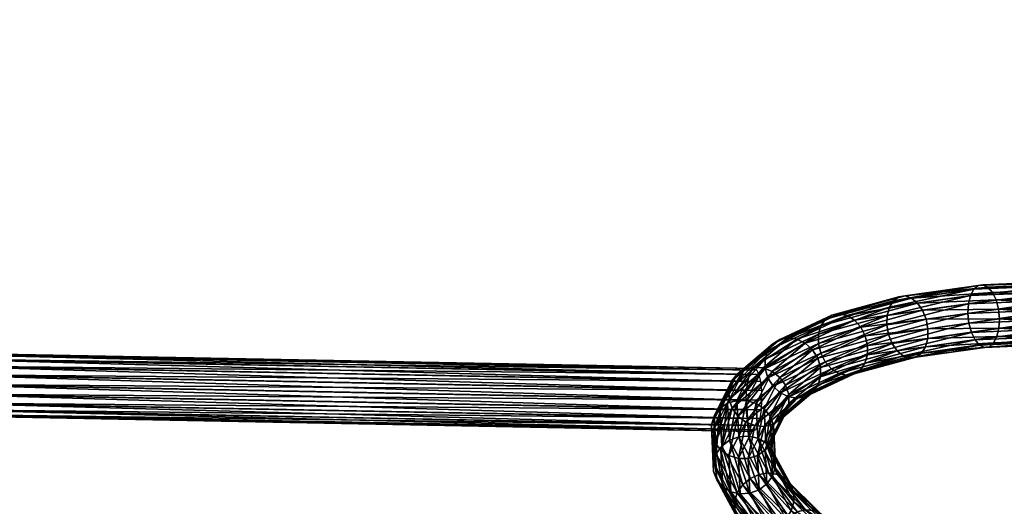
# Model space of a CAD drawing. Units: millimetres. Extents: x -4196 to 5894, y -4879 to 5552.
# Drawn here: x -327 to 196, y 2107 to 2365 of the extents above; entities that cross this region are included whole.
import ezdxf

# ---------------------------------------------------------------- set-up
doc = ezdxf.new("R2010")
doc.units = ezdxf.units.MM
doc.header["$LTSCALE"] = 0.2
doc.header["$MEASUREMENT"] = 0
doc.header["$PDMODE"] = 1
doc.layers.add('HAGS-Dim Plan', color=7, linetype='Continuous')
doc.layers.add('HAGS-ST-Tornado Gray', color=253, linetype='Continuous')
doc.styles.get("Standard").update_dxf_attribs({"font": 'bold.shx', "height": 300})
doc.dimstyles.new('HAGS - Dim Plan', dxfattribs={"dimtxt": 300, "dimasz": 200, "dimexe": 0.18, "dimexo": 0.0625, "dimgap": 150, "dimtad": 0, "dimlfac": 0.001, "dimrnd": 0.05, "dimzin": 1, "dimdsep": 46, "dimtxsty": 'Standard', "dimcen": 0.1, "dimse1": 1, "dimse2": 1, "dimclrd": 1, "dimadec": 0, "dimazin": 0, "dimtfac": 1, "dimtofl": 0, "dimtmove": 0, "dimatfit": 3, "dimfxl": 1, "dimtolj": 1, "dimtzin": 0, "dimarcsym": 0})

# ---------------------------------------------------------------- blocks, each defined once
blk = doc.blocks.new('*D1')
at = {"layer": 'Defpoints', "color": 0, "transparency": 16777216}
for p in [(544.35, 4169.49), (-314.31, -4215.83), (5697.64, -4215.83)]:
    blk.add_point(p, dxfattribs=at)
at = {"layer": 'HAGS-Dim Plan', "color": 1, "lineweight": -2, "transparency": 16777216}
for p, q in [((5697.64, 3969.49), (5697.64, 672.74)), ((5697.64, -4015.83), (5697.64, -719.08))]:
    blk.add_line(p, q, dxfattribs=at)
at = {"layer": 'HAGS-Dim Plan', "color": 1, "transparency": 16777216}
for points in [[(5664.3, 3969.49), (5730.97, 3969.49), (5697.64, 4169.49)], [(5664.3, -4015.83), (5730.97, -4015.83), (5697.64, -4215.83)]]:
    blk.add_solid(points, dxfattribs=at)
at = {"layer": 'HAGS-Dim Plan', "color": 0, "transparency": 16777216, "insert": (5697.64, -23.17), "char_height": 300, "attachment_point": 5, "rotation": 90}
blk.add_mtext('\\A1;8.40m', dxfattribs=at)
blk = doc.blocks.new('*D2')
at = {"layer": 'Defpoints', "color": 0, "transparency": 16777216}
for p in [(-4195.88, 5355.3), (4162.89, 585.9), (-4195.88, 435)]:
    blk.add_point(p, dxfattribs=at)
at = {"layer": 'HAGS-Dim Plan', "color": 1, "lineweight": -2, "transparency": 16777216}
for p, q in [((-3995.88, 5355.3), (-699.13, 5355.3)), ((3962.89, 5355.3), (666.14, 5355.3))]:
    blk.add_line(p, q, dxfattribs=at)
at = {"layer": 'HAGS-Dim Plan', "color": 1, "transparency": 16777216}
for points in [[(-3995.88, 5388.64), (-3995.88, 5321.97), (-4195.88, 5355.3)], [(3962.89, 5388.64), (3962.89, 5321.97), (4162.89, 5355.3)]]:
    blk.add_solid(points, dxfattribs=at)
at = {"layer": 'HAGS-Dim Plan', "color": 0, "transparency": 16777216, "insert": (-16.49, 5355.3), "char_height": 300, "attachment_point": 5}
blk.add_mtext('\\A1;8.35m', dxfattribs=at)
blk = doc.blocks.new('*D3')
at = {"layer": 'Defpoints', "color": 0, "transparency": 16777216}
for p in [(-441.27, 2238.64, 393.72), (-247.65, -2278.84, 434.27), (4869.91, -2278.84)]:
    blk.add_point(p, dxfattribs=at)
at = {"layer": 'HAGS-Dim Plan', "color": 1, "lineweight": -2, "transparency": 16777216}
for p, q in [((4869.91, 2038.64), (4869.91, 682.34)), ((4869.91, -2078.84), (4869.91, -722.54))]:
    blk.add_line(p, q, dxfattribs=at)
at = {"layer": 'HAGS-Dim Plan', "color": 1, "transparency": 16777216}
for points in [[(4836.57, 2038.64), (4903.24, 2038.64), (4869.91, 2238.64)], [(4836.57, -2078.84), (4903.24, -2078.84), (4869.91, -2278.84)]]:
    blk.add_solid(points, dxfattribs=at)
at = {"layer": 'HAGS-Dim Plan', "color": 0, "transparency": 16777216, "insert": (4869.91, -20.1), "char_height": 300, "attachment_point": 5, "rotation": 90}
blk.add_mtext('\\A1;4.50m', dxfattribs=at)
blk = doc.blocks.new('*D4')
at = {"layer": 'Defpoints', "color": 0, "transparency": 16777216}
for p in [(-2257.71, 4702.89), (-2257.71, 434.15, 0), (2269.06, -381.2, 0.06)]:
    blk.add_point(p, dxfattribs=at)
at = {"layer": 'HAGS-Dim Plan', "color": 1, "lineweight": -2, "transparency": 16777216}
for p, q in [((-2057.71, 4702.89), (-688.27, 4702.89)), ((2069.06, 4702.89), (699.62, 4702.89))]:
    blk.add_line(p, q, dxfattribs=at)
at = {"layer": 'HAGS-Dim Plan', "color": 1, "transparency": 16777216}
for points in [[(-2057.71, 4736.22), (-2057.71, 4669.55), (-2257.71, 4702.89)], [(2069.06, 4736.22), (2069.06, 4669.55), (2269.06, 4702.89)]]:
    blk.add_solid(points, dxfattribs=at)
at = {"layer": 'HAGS-Dim Plan', "color": 0, "transparency": 16777216, "insert": (5.68, 4702.89), "char_height": 300, "attachment_point": 5}
blk.add_mtext('\\A1;4.55m', dxfattribs=at)

msp = doc.modelspace()

# ---------------------------------------------------------------- dimensions: what is measured, and where the dimension line sits
at = {"layer": 'HAGS-Dim Plan'}
for base, p1, p2, picture, middle in [((-4195.875, 5355.304), (4162.887, 585.904), (-4195.875, 434.996), '*D2', (-16.494, 5355.304)), ((-2257.709, 4702.886), (2269.059, -381.198, 0.055), (-2257.709, 434.151, -0.004), '*D4', (5.675, 4702.886))]:
    dim = msp.add_linear_dim(base=base, p1=p1, p2=p2, dimstyle='HAGS - Dim Plan', override={"dimpost": 'm'}, dxfattribs=at)
    dim.commit()
    dim.dimension.update_dxf_attribs({"geometry": picture, "text_midpoint": middle})
for base, p1, p2, picture, middle in [((5697.637, -4215.832), (544.346, 4169.493), (-314.305, -4215.832), '*D1', (5697.637, -23.169)), ((4869.906, -2278.844), (-441.265, 2238.644, 393.724), (-247.653, -2278.844, 434.265), '*D3', (4869.906, -20.1))]:
    dim = msp.add_linear_dim(base=base, p1=p1, p2=p2, angle=90, dimstyle='HAGS - Dim Plan', override={"dimpost": 'm'}, dxfattribs=at)
    dim.commit()
    dim.dimension.update_dxf_attribs({"geometry": picture, "text_midpoint": middle})

# ---------------------------------------------------------------- meshes
at = {"layer": 'HAGS-ST-Tornado Gray'}
mesh = msp.add_polyface(dxfattribs=at)
corners = [(136.717, 2072.409, 983.599), (133.86, 2070.175, 979.837), (-55.354, 1981.115, 1176.425), (131.977, 2066.68, 976.441), (-57.237, 1977.618, 1173.028), (131.251, 2062.265, 973.742), (-57.963, 1973.203, 1170.33), (131.754, 2057.362, 972.006), (-57.46, 1968.302, 1168.593), (133.436, 2052.453, 971.401), (-55.777, 1963.392, 1167.988), (156.356, 2052.309, 993.396), (155.853, 2057.212, 995.132), (-33.362, 1968.151, 1191.72), (154.171, 2062.121, 995.737), (-35.044, 1973.06, 1192.325), (154.171, 2062.121, 995.737), (151.473, 2066.558, 995.151), (-37.741, 1977.497, 1191.738), (148.025, 2070.086, 993.431), (-41.189, 1981.025, 1190.018), (144.164, 2072.363, 990.746), (-45.051, 1983.301, 1187.333), (140.267, 2073.163, 987.358), (-48.947, 1984.102, 1183.945), (-52.498, 1983.348, 1180.186), (364.177, 2187.405, 562.239), (526.751, 2214.078, 0.032), (527.522, 2209.38, 0.032), (363.342, 2192.563, 562.198), (527.456, 2219.252, 0.032), (526.676, 2214.536, 0.032), (395.417, 2192.534, 571.516), (394.682, 2187.377, 571.101), (560.665, 2210.082, 0.033), (392.449, 2182.727, 570.27), (558.314, 2205.369, 0.033), (388.936, 2179.039, 569.105), (554.574, 2201.57, 0.033), (384.489, 2176.672, 567.721), (549.813, 2199.053, 0.033), (379.54, 2175.86, 566.251), (544.492, 2198.062, 0.033), (374.576, 2176.682, 564.841), (539.131, 2198.692, 0.033), (370.083, 2179.056, 563.628), (534.25, 2200.883, 0.033), (366.5, 2182.751, 562.732), (530.326, 2204.422, 0.032), (527.741, 2208.968, 0.032), (364.078, 2197.72, 562.613), (527.531, 2219.709, 0.032), (366.311, 2202.37, 563.444), (529.791, 2223.984, 0.032), (369.823, 2206.059, 564.608), (533.529, 2227.808, 0.032), (374.271, 2208.425, 565.993), (538.305, 2230.345, 0.033), (379.219, 2209.237, 567.463), (543.65, 2231.345, 0.032), (379.219, 2209.237, 567.463), (384.183, 2208.415, 568.873), (549.035, 2230.709, 0.033), (388.676, 2206.042, 570.085), (553.932, 2228.499, 0.033), (392.26, 2202.346, 570.982), (557.858, 2224.935, 0.033), (394.582, 2197.692, 571.475), (560.429, 2220.369, 0.033), (561.395, 2215.25, 0.033)]
mesh.append_faces([[corners[k] for k in face] for face in [(26, 27, 28), (29, 30, 31), (27, 29, 31), (30, 50, 51)]], dxfattribs={"vtx0": -1})
mesh.append_faces([[corners[k] for k in face] for face in [(32, 33, 34), (33, 35, 36), (35, 37, 38), (37, 39, 40), (39, 41, 42), (41, 43, 44), (43, 45, 46), (45, 47, 48), (47, 26, 49), (26, 29, 27), (29, 50, 30), (50, 52, 53), (52, 54, 55), (54, 56, 57), (56, 58, 59), (60, 61, 62), (61, 63, 64), (63, 65, 66), (65, 67, 68), (67, 32, 69)]], dxfattribs={"vtx1": -1, "vtx2": -1})
mesh.append_faces([[corners[k] for k in face] for face in [(0, 1, 2), (1, 3, 4), (3, 5, 6), (5, 7, 8), (7, 9, 10), (11, 12, 13), (12, 14, 15), (16, 17, 18), (17, 19, 20), (19, 21, 22), (21, 23, 24), (23, 0, 25)]], dxfattribs={"vtx2": -1})
mesh = msp.add_polyface(dxfattribs=at)
corners = [(276.415, 2214.479, 548.75), (224.602, 2211.437, 560.623), (225.028, 2216.5, 561.84), (275.834, 2209.421, 547.573), (224.718, 2206.223, 560.941), (275.499, 2204.225, 548.006), (225.365, 2201.368, 562.763), (275.445, 2199.398, 550.006), (226.48, 2197.349, 565.91), (176.546, 2209.352, 582.654), (176.827, 2214.41, 583.938), (177.085, 2204.157, 582.779), (178.389, 2199.331, 584.299), (180.333, 2195.348, 587.066), (182.725, 2192.597, 590.809), (227.953, 2194.558, 570.074), (185.332, 2191.347, 595.162), (229.641, 2193.269, 574.848), (187.898, 2191.722, 599.698), (231.377, 2193.608, 579.764), (190.172, 2193.684, 603.974), (232.994, 2195.541, 584.342), (191.931, 2197.041, 607.571), (234.331, 2198.88, 588.132), (193.004, 2201.464, 610.136), (235.258, 2203.297, 590.765), (193.285, 2206.522, 611.42), (235.684, 2208.36, 591.981), (192.746, 2211.717, 611.295), (235.568, 2213.574, 591.663), (191.441, 2216.543, 609.775), (234.921, 2218.429, 589.841), (189.498, 2220.526, 607.008), (233.806, 2222.448, 586.694), (187.105, 2223.277, 603.265), (232.333, 2225.239, 582.53), (184.499, 2224.527, 598.912), (230.645, 2226.528, 577.756), (181.933, 2224.152, 594.376), (228.908, 2226.19, 572.84), (179.659, 2222.19, 590.1), (227.292, 2224.256, 568.262), (177.9, 2218.834, 586.503), (225.956, 2220.918, 564.472), (176.827, 2214.41, 583.938), (225.028, 2216.5, 561.84), (176.827, 2214.41, 583.938), (153.963, 2191.655, 634.186), (155.166, 2196.097, 636.66), (155.317, 2201.136, 638.035), (154.4, 2206.278, 638.176), (152.506, 2211.02, 637.069), (149.82, 2214.898, 634.822)]
mesh.append_faces([[corners[k] for k in face] for face in [(0, 1, 2), (3, 4, 1), (5, 6, 4), (7, 8, 6), (2, 9, 10), (1, 11, 9), (4, 12, 11), (6, 13, 12), (8, 14, 13), (15, 16, 14), (17, 18, 16), (19, 20, 18), (21, 22, 20), (23, 24, 22), (25, 26, 24), (27, 28, 26), (29, 30, 28), (31, 32, 30), (33, 34, 32), (35, 36, 34), (37, 38, 36), (39, 40, 38), (41, 42, 40), (43, 44, 42)]], dxfattribs={"vtx0": -1})
mesh.append_faces([[corners[k] for k in face] for face in [(2, 1, 9), (1, 4, 11), (4, 6, 12), (6, 8, 13), (8, 15, 14), (15, 17, 16), (17, 19, 18), (19, 21, 20), (21, 23, 22), (23, 25, 24), (25, 27, 26), (27, 29, 28), (29, 31, 30), (31, 33, 32), (33, 35, 34), (35, 37, 36), (37, 39, 38), (39, 41, 40), (41, 43, 42), (43, 45, 46), (20, 22, 47), (22, 24, 48), (24, 26, 49), (26, 28, 50), (28, 30, 51), (30, 32, 52)]], dxfattribs={"vtx2": -1})
mesh = msp.add_polyface(dxfattribs=at)
corners = [(176.827, 2214.41, 583.938), (133.514, 2203.248, 612.821), (133.664, 2208.287, 614.195), (176.546, 2209.352, 582.654), (134.43, 2198.107, 612.68), (177.085, 2204.157, 582.779), (136.324, 2193.364, 613.787), (178.389, 2199.331, 584.299), (139.01, 2189.486, 616.034), (180.333, 2195.348, 587.066), (142.225, 2186.852, 619.2), (182.725, 2192.597, 590.809), (145.654, 2185.719, 622.976), (185.332, 2191.347, 595.162), (148.963, 2186.199, 626.992), (187.898, 2191.722, 599.698), (151.826, 2188.244, 630.855), (190.172, 2193.684, 603.974), (153.963, 2191.655, 634.186), (191.931, 2197.041, 607.571), (155.166, 2196.097, 636.66), (193.004, 2201.464, 610.136), (155.317, 2201.136, 638.035), (193.285, 2206.522, 611.42), (154.4, 2206.278, 638.176), (192.746, 2211.717, 611.295), (152.506, 2211.02, 637.069), (191.441, 2216.543, 609.775), (149.82, 2214.898, 634.822), (189.498, 2220.526, 607.008), (146.605, 2217.532, 631.656), (187.105, 2223.277, 603.265), (143.176, 2218.665, 627.88), (184.499, 2224.527, 598.912), (139.867, 2218.186, 623.864), (181.933, 2224.152, 594.376), (137.005, 2216.14, 620.001), (179.659, 2222.19, 590.1), (134.867, 2212.729, 616.67), (177.9, 2218.834, 586.503), (133.664, 2208.287, 614.195), (176.827, 2214.41, 583.938), (133.664, 2208.287, 614.195), (112.134, 2176.601, 657.222), (116.069, 2177.252, 660.597), (119.43, 2179.432, 663.951), (121.887, 2182.93, 666.956), (123.2, 2187.402, 669.318), (123.24, 2192.411, 670.806), (122.004, 2197.465, 671.273), (119.612, 2202.073, 670.674), (116.299, 2205.78, 669.068), (112.389, 2208.225, 666.612), (108.264, 2209.169, 663.547)]
mesh.append_faces([[corners[k] for k in face] for face in [(0, 1, 2), (3, 4, 1), (5, 6, 4), (7, 8, 6), (9, 10, 8), (11, 12, 10), (13, 14, 12), (15, 16, 14), (17, 18, 16), (19, 20, 18), (21, 22, 20), (23, 24, 22), (25, 26, 24), (27, 28, 26), (29, 30, 28), (31, 32, 30), (33, 34, 32), (35, 36, 34), (37, 38, 36), (39, 40, 38), (16, 46, 45), (18, 47, 46), (20, 48, 47), (22, 49, 48), (24, 50, 49)]], dxfattribs={"vtx0": -1})
mesh.append_faces([[corners[k] for k in face] for face in [(0, 3, 1), (3, 5, 4), (5, 7, 6), (7, 9, 8), (9, 11, 10), (11, 13, 12), (13, 15, 14), (15, 17, 16), (29, 31, 30), (31, 33, 32), (33, 35, 34), (35, 37, 36), (37, 39, 38), (39, 41, 42), (10, 12, 43), (12, 14, 44), (14, 16, 45), (16, 18, 46), (18, 20, 47), (20, 22, 48), (22, 24, 49), (24, 26, 50), (26, 28, 51), (28, 30, 52), (30, 32, 53)]], dxfattribs={"vtx2": -1})
mesh = msp.add_polyface(dxfattribs=at)
corners = [(133.664, 2208.287, 614.195), (97.158, 2193.359, 649.963), (97.198, 2198.368, 651.45), (133.514, 2203.248, 612.821), (98.394, 2188.304, 649.495), (134.43, 2198.107, 612.68), (100.785, 2183.697, 650.094), (136.324, 2193.364, 613.787), (104.099, 2179.99, 651.7), (139.01, 2189.486, 616.034), (108.009, 2177.544, 654.156), (142.225, 2186.852, 619.2), (112.134, 2176.601, 657.222), (145.654, 2185.719, 622.976), (116.069, 2177.252, 660.597), (148.963, 2186.199, 626.992), (119.43, 2179.432, 663.951), (152.506, 2211.02, 637.069), (116.299, 2205.78, 669.068), (119.612, 2202.073, 670.674), (149.82, 2214.898, 634.822), (112.389, 2208.225, 666.612), (146.605, 2217.532, 631.656), (108.264, 2209.169, 663.547), (143.176, 2218.665, 627.88), (104.329, 2208.518, 660.171), (139.867, 2218.186, 623.864), (100.968, 2206.337, 656.817), (137.005, 2216.14, 620.001), (98.511, 2202.84, 653.812), (134.867, 2212.729, 616.67), (97.198, 2198.368, 651.45), (133.664, 2208.287, 614.195), (97.198, 2198.368, 651.45), (76.941, 2167.224, 692.694), (81.392, 2165.033, 694.334), (86.057, 2164.343, 696.583), (90.48, 2165.223, 699.222), (94.228, 2167.586, 701.992), (96.934, 2171.2, 704.622), (121.887, 2182.93, 666.956), (98.332, 2175.712, 706.855), (123.2, 2187.402, 669.318), (98.287, 2180.681, 708.471), (123.24, 2192.411, 670.806), (96.802, 2185.619, 709.314), (122.004, 2197.465, 671.273), (94.024, 2190.044, 709.299), (90.223, 2193.522, 708.43), (85.772, 2195.713, 706.79), (81.106, 2196.402, 704.541), (76.683, 2195.523, 701.902), (72.935, 2193.16, 699.132), (81.417, 2166.398, 749.585)]
mesh.append_faces([[corners[k] for k in face] for face in [(0, 1, 2), (3, 4, 1), (5, 6, 4), (7, 8, 6), (9, 10, 8), (11, 12, 10), (13, 14, 12), (15, 16, 14), (17, 18, 19), (20, 21, 18), (22, 23, 21), (24, 25, 23), (26, 27, 25), (28, 29, 27), (30, 31, 29), (12, 37, 36), (14, 38, 37), (16, 39, 38), (40, 41, 39), (42, 43, 41), (44, 45, 43), (46, 47, 45), (19, 48, 47), (18, 49, 48), (21, 50, 49)]], dxfattribs={"vtx0": -1})
mesh.append_faces([[corners[k] for k in face] for face in [(0, 3, 1), (3, 5, 4), (5, 7, 6), (7, 9, 8), (9, 11, 10), (24, 26, 25), (26, 28, 27), (28, 30, 29), (30, 32, 33), (6, 8, 34), (8, 10, 35), (10, 12, 36), (12, 14, 37), (14, 16, 38), (16, 40, 39), (40, 42, 41), (42, 44, 43), (44, 46, 45), (46, 19, 47), (19, 18, 48), (18, 21, 49), (21, 23, 50), (23, 25, 51), (25, 27, 52), (41, 43, 53)]], dxfattribs={"vtx2": -1})
mesh = msp.add_polyface(dxfattribs=at)
corners = [(97.198, 2198.368, 651.45), (68.875, 2180.065, 692.653), (68.831, 2185.033, 694.27), (97.158, 2193.359, 649.963), (70.36, 2175.127, 691.811), (98.394, 2188.304, 649.495), (73.139, 2170.702, 691.825), (100.785, 2183.697, 650.094), (76.941, 2167.224, 692.694), (104.099, 2179.99, 651.7), (81.392, 2165.033, 694.334), (108.009, 2177.544, 654.156), (86.057, 2164.343, 696.583), (108.264, 2209.169, 663.547), (76.683, 2195.523, 701.902), (81.106, 2196.402, 704.541), (104.329, 2208.518, 660.171), (72.935, 2193.16, 699.132), (100.968, 2206.337, 656.817), (70.229, 2189.546, 696.502), (98.511, 2202.84, 653.812), (68.831, 2185.033, 694.27), (97.198, 2198.368, 651.45), (68.831, 2185.033, 694.27), (49.755, 2163.876, 739.251), (51.407, 2159.08, 737.999), (54.448, 2154.877, 737.376), (58.579, 2151.678, 737.441), (63.395, 2149.797, 738.19), (90.48, 2165.223, 699.222), (94.228, 2167.586, 701.992), (77.189, 2153.16, 743.515), (96.934, 2171.2, 704.622), (80.063, 2156.917, 745.735), (81.519, 2161.478, 747.827), (98.332, 2175.712, 706.855), (81.417, 2166.398, 749.585), (98.287, 2180.681, 708.471), (79.764, 2171.194, 750.836), (96.802, 2185.619, 709.314), (76.723, 2175.397, 751.46), (94.024, 2190.044, 709.299), (72.592, 2178.596, 751.395), (90.223, 2193.522, 708.43), (67.776, 2180.477, 750.646), (85.772, 2195.713, 706.79), (62.745, 2180.857, 749.288), (57.991, 2179.698, 747.453), (53.982, 2177.113, 745.321), (51.108, 2173.357, 743.1), (68.831, 2185.033, 694.27), (49.651, 2168.796, 741.009), (71.543, 2154.743, 794.246), (68.376, 2158.694, 795.536), (64.086, 2161.574, 796.311), (59.093, 2163.103, 796.494), (53.885, 2163.13, 796.067)]
mesh.append_faces([[corners[k] for k in face] for face in [(0, 1, 2), (3, 4, 1), (5, 6, 4), (7, 8, 6), (9, 10, 8), (11, 12, 10), (13, 14, 15), (16, 17, 14), (18, 19, 17), (20, 21, 19), (32, 34, 33), (35, 36, 34), (37, 38, 36), (39, 40, 38), (41, 42, 40), (43, 44, 42), (45, 46, 44), (15, 47, 46), (14, 48, 47), (38, 53, 52), (40, 54, 53), (42, 55, 54), (44, 56, 55)]], dxfattribs={"vtx0": -1})
mesh.append_faces([[corners[k] for k in face] for face in [(0, 3, 1), (3, 5, 4), (5, 7, 6), (18, 20, 19), (20, 22, 23), (2, 1, 24), (1, 4, 25), (4, 6, 26), (6, 8, 27), (8, 10, 28), (29, 30, 31), (30, 32, 33), (32, 35, 34), (37, 39, 38), (39, 41, 40), (41, 43, 42), (43, 45, 44), (45, 15, 46), (15, 14, 47), (14, 17, 48), (17, 19, 49), (19, 50, 51), (36, 38, 52), (38, 40, 53), (40, 42, 54), (42, 44, 55), (44, 46, 56)]], dxfattribs={"vtx2": -1})
mesh = msp.add_polyface(dxfattribs=at)
corners = [(68.831, 2185.033, 694.27), (49.755, 2163.876, 739.251), (49.651, 2168.796, 741.009), (68.875, 2180.065, 692.653), (51.407, 2159.08, 737.999), (70.36, 2175.127, 691.811), (54.448, 2154.877, 737.376), (72.935, 2193.16, 699.132), (51.108, 2173.357, 743.1), (53.982, 2177.113, 745.321), (70.229, 2189.546, 696.502), (49.651, 2168.796, 741.009), (40.529, 2145.415, 787.966), (40.398, 2150.279, 789.872), (42.263, 2140.782, 786.286), (45.43, 2136.831, 784.996), (49.72, 2133.951, 784.221), (58.579, 2151.678, 737.441), (54.713, 2132.422, 784.038), (63.395, 2149.797, 738.19), (62.745, 2180.857, 749.288), (48.973, 2161.652, 795.073), (53.885, 2163.13, 796.067), (57.991, 2179.698, 747.453), (44.837, 2158.815, 793.608), (41.882, 2154.896, 791.816), (40.398, 2150.279, 789.872), (49.651, 2168.796, 741.009), (40.398, 2150.279, 789.872), (41.553, 2125.392, 836.927), (41.425, 2130.195, 838.98), (43.278, 2120.934, 834.816), (46.431, 2117.257, 832.855), (50.704, 2114.723, 831.236), (55.677, 2113.577, 830.117), (59.921, 2132.395, 784.465), (60.865, 2113.933, 829.607), (59.093, 2163.103, 796.494), (54.869, 2143.902, 843.082), (60.057, 2144.258, 842.573), (49.974, 2142.079, 842.932), (45.852, 2138.967, 842.137), (42.907, 2134.873, 840.776), (41.425, 2130.195, 838.98), (40.398, 2150.279, 789.872), (41.425, 2130.195, 838.98), (60.957, 2121.73, 889.192), (56.99, 2118.334, 889.045), (54.142, 2114.056, 888.099), (41.425, 2130.195, 838.98), (52.694, 2109.315, 886.447)]
mesh.append_faces([[corners[k] for k in face] for face in [(0, 1, 2), (3, 4, 1), (5, 6, 4), (7, 8, 9), (10, 11, 8), (2, 12, 13), (1, 14, 12), (4, 15, 14), (6, 16, 15), (17, 18, 16), (20, 21, 22), (23, 24, 21), (9, 25, 24), (8, 26, 25), (13, 29, 30), (12, 31, 29), (14, 32, 31), (15, 33, 32), (16, 34, 33), (37, 38, 39), (22, 40, 38), (21, 41, 40), (24, 42, 41), (25, 43, 42), (40, 47, 46), (41, 48, 47)]], dxfattribs={"vtx0": -1})
mesh.append_faces([[corners[k] for k in face] for face in [(2, 1, 12), (1, 4, 14), (4, 6, 15), (6, 17, 16), (17, 19, 18), (20, 23, 21), (23, 9, 24), (9, 8, 25), (8, 27, 28), (13, 12, 29), (12, 14, 31), (14, 15, 32), (15, 16, 33), (16, 18, 34), (18, 35, 36), (37, 22, 38), (22, 21, 40), (21, 24, 41), (24, 25, 42), (25, 44, 45), (38, 40, 46), (40, 41, 47), (41, 42, 48), (42, 49, 50)]], dxfattribs={"vtx2": -1})
mesh = msp.add_polyface(dxfattribs=at)
corners = [(-365.012, 2188.315, 642.464), (61.889, 2179.246, 756.606), (63.179, 2180.064, 751.609), (-366.302, 2187.499, 647.461), (60.697, 2176.875, 761.107), (-367.495, 2185.128, 651.962), (59.717, 2173.181, 764.67), (-368.474, 2181.434, 655.525), (59.047, 2168.527, 766.948), (-369.144, 2176.78, 657.803), (58.751, 2163.367, 767.717), (-369.44, 2171.621, 658.571), (58.86, 2158.207, 766.901), (-369.332, 2166.46, 657.756), (59.362, 2153.553, 764.582), (-368.83, 2161.806, 655.436), (60.207, 2149.858, 760.985), (-367.984, 2158.111, 651.84), (-366.877, 2155.739, 647.317), (61.314, 2147.486, 756.463), (-365.617, 2154.921, 642.313), (62.574, 2146.669, 751.458), (-364.328, 2155.738, 637.316), (63.863, 2147.485, 746.461), (-363.135, 2158.109, 632.815), (65.056, 2149.857, 741.96), (66.036, 2153.55, 738.397), (-362.155, 2161.802, 629.252), (66.706, 2158.204, 736.119), (-361.485, 2166.458, 626.974), (67.002, 2163.364, 735.351), (-361.19, 2171.617, 626.206), (-361.19, 2171.617, 626.206), (66.893, 2168.524, 736.166), (67.002, 2163.364, 735.351), (-361.19, 2171.617, 626.206), (-361.298, 2176.777, 627.021), (66.391, 2173.179, 738.486), (-361.8, 2181.432, 629.341), (65.546, 2176.874, 742.083), (-362.646, 2185.126, 632.938), (64.439, 2179.245, 746.605), (-363.753, 2187.498, 637.46)]
mesh.append_faces([[corners[k] for k in face] for face in [(0, 1, 2), (3, 4, 1), (5, 6, 4), (7, 8, 6), (9, 10, 8), (11, 12, 10), (13, 14, 12), (15, 16, 14), (24, 26, 25), (27, 28, 26), (29, 30, 28), (32, 33, 34), (36, 37, 33), (38, 39, 37), (40, 41, 39), (42, 2, 41)]], dxfattribs={"vtx0": -1})
mesh.append_faces([[corners[k] for k in face] for face in [(0, 3, 1), (3, 5, 4), (5, 7, 6), (7, 9, 8), (9, 11, 10), (11, 13, 12), (13, 15, 14), (15, 17, 16), (17, 18, 19), (18, 20, 21), (20, 22, 23), (22, 24, 25), (24, 27, 26), (27, 29, 28), (29, 31, 30), (35, 36, 33), (36, 38, 37), (38, 40, 39), (40, 42, 41), (42, 0, 2)]], dxfattribs={"vtx2": -1})
mesh = msp.add_polyface(dxfattribs=at)
corners = [(-372.73, 2149.783, 711.102), (-351.44, 2163.757, 664.344), (-352.059, 2168.667, 666.023), (-372.048, 2144.931, 709.288), (-352.379, 2159.074, 662.226), (-372.806, 2140.414, 706.774), (-354.784, 2155.076, 659.874), (-374.929, 2136.673, 703.808), (-358.42, 2152.154, 657.52), (-378.21, 2134.075, 700.678), (-362.93, 2150.593, 655.394), (-382.326, 2132.875, 697.692), (-367.874, 2150.548, 653.703), (-386.628, 2163.511, 709.148), (-361.946, 2180.116, 667.079), (-366.838, 2181.589, 665.99), (-382.091, 2161.712, 711.013), (-357.582, 2177.267, 667.461), (-378.009, 2158.606, 712.009), (-354.175, 2173.322, 667.096), (-374.784, 2154.495, 712.04), (-352.059, 2168.667, 666.023), (-372.73, 2149.783, 711.102), (-352.059, 2168.667, 666.023), (-340.331, 2180.97, 615.565), (-341.368, 2176.136, 613.875), (-343.925, 2171.902, 612.192), (-347.752, 2168.682, 610.679), (-352.475, 2166.793, 609.485), (-357.632, 2166.419, 608.728), (-362.717, 2167.595, 608.48), (-372.767, 2152.022, 652.614), (-367.232, 2170.208, 608.766), (-377.131, 2154.87, 652.233), (-370.736, 2174.002, 609.559), (-346.618, 2183.027, 561.955), (-351.363, 2180.852, 561.732), (-356.542, 2180.192, 561.944), (-361.647, 2181.111, 562.572), (-366.179, 2183.519, 563.553), (-295.253, 2017.668, 1100.444), (-295.171, 2020.417, 1096.002), (-369.93, 2008.512, 1095.868), (-294.899, 2021.667, 1090.936), (-370.559, 2009.618, 1090.8), (-294.464, 2021.295, 1085.742), (-370.839, 2009.133, 1085.605), (-293.908, 2019.338, 1080.929), (-370.742, 2007.102, 1080.791), (-295.253, 2017.668, 1100.444), (-295.138, 2013.689, 1103.829), (-222.332, 2015.86, 1114.912), (-295.171, 2020.417, 1096.002), (-295.253, 2017.668, 1100.444), (-221.447, 2019.869, 1111.68), (-294.899, 2021.667, 1090.936), (-295.171, 2020.417, 1096.002), (-220.365, 2022.648, 1107.389), (-294.464, 2021.295, 1085.742), (-294.899, 2021.667, 1090.936), (-219.191, 2023.925, 1102.46), (-293.908, 2019.338, 1080.929), (-294.464, 2021.295, 1085.742), (-218.04, 2023.574, 1097.376), (-293.286, 2015.987, 1076.968), (-293.908, 2019.338, 1080.929), (-217.025, 2021.631, 1092.633)]
mesh.append_faces([[corners[k] for k in face] for face in [(0, 1, 2), (3, 4, 1), (5, 6, 4), (7, 8, 6), (9, 10, 8), (11, 12, 10), (13, 14, 15), (16, 17, 14), (18, 19, 17), (20, 21, 19), (1, 25, 24), (4, 26, 25), (6, 27, 26), (8, 28, 27), (10, 29, 28), (12, 30, 29), (31, 32, 30), (33, 34, 32), (28, 37, 36), (29, 38, 37)]], dxfattribs={"vtx0": -1})
mesh.append_faces([[corners[k] for k in face] for face in [(0, 3, 1), (3, 5, 4), (5, 7, 6), (7, 9, 8), (16, 18, 17), (18, 20, 19), (20, 22, 23), (2, 1, 24), (1, 4, 25), (4, 6, 26), (6, 8, 27), (8, 10, 28), (10, 12, 29), (12, 31, 30), (31, 33, 32), (26, 27, 35), (27, 28, 36), (28, 29, 37), (29, 30, 38), (30, 32, 39), (40, 41, 42), (41, 43, 44), (43, 45, 46), (45, 47, 48), (49, 50, 51), (52, 53, 54), (55, 56, 57), (58, 59, 60), (61, 62, 63), (64, 65, 66)]], dxfattribs={"vtx2": -1})
mesh = msp.add_polyface(dxfattribs=at)
corners = [(73.139, 2170.702, 691.825), (58.579, 2151.678, 737.441), (54.448, 2154.877, 737.376), (76.941, 2167.224, 692.694), (63.395, 2149.797, 738.19), (81.392, 2165.033, 694.334), (68.427, 2149.417, 739.548), (86.057, 2164.343, 696.583), (73.18, 2150.576, 741.383), (90.48, 2165.223, 699.222), (77.189, 2153.16, 743.515), (94.228, 2167.586, 701.992), (80.063, 2156.917, 745.735), (59.921, 2132.395, 784.465), (54.713, 2132.422, 784.038), (64.833, 2133.873, 785.459), (68.969, 2136.71, 786.924), (71.924, 2140.629, 788.717), (73.408, 2145.246, 790.661), (81.519, 2161.478, 747.827), (73.277, 2150.11, 792.566), (81.417, 2166.398, 749.585), (71.543, 2154.743, 794.246), (65.76, 2115.756, 829.757), (69.881, 2118.867, 830.552), (72.827, 2122.962, 831.914), (74.309, 2127.64, 833.71), (74.181, 2132.443, 835.763), (72.456, 2136.901, 837.873), (69.303, 2140.577, 839.834), (68.376, 2158.694, 795.536), (65.031, 2143.112, 841.454), (64.086, 2161.574, 796.311), (60.057, 2144.258, 842.573), (59.093, 2163.103, 796.494), (84.094, 2114.077, 877.516), (82.467, 2118.351, 880.043), (79.468, 2121.743, 882.652), (75.39, 2123.919, 885.087), (70.631, 2124.666, 887.111), (65.658, 2123.912, 888.526), (54.869, 2143.902, 843.082), (60.957, 2121.73, 889.192)]
mesh.append_faces([[corners[k] for k in face] for face in [(0, 1, 2), (3, 4, 1), (5, 6, 4), (7, 8, 6), (9, 10, 8), (11, 12, 10), (4, 13, 14), (6, 15, 13), (8, 16, 15), (10, 17, 16), (12, 18, 17), (19, 20, 18), (21, 22, 20), (15, 24, 23), (16, 25, 24), (17, 26, 25), (18, 27, 26), (20, 28, 27), (22, 29, 28), (30, 31, 29), (32, 33, 31), (27, 36, 35), (28, 37, 36), (29, 38, 37), (31, 39, 38), (33, 40, 39), (41, 42, 40)]], dxfattribs={"vtx0": -1})
mesh.append_faces([[corners[k] for k in face] for face in [(5, 7, 6), (7, 9, 8), (4, 6, 13), (6, 8, 15), (8, 10, 16), (10, 12, 17), (12, 19, 18), (19, 21, 20), (13, 15, 23), (15, 16, 24), (16, 17, 25), (17, 18, 26), (18, 20, 27), (20, 22, 28), (22, 30, 29), (30, 32, 31), (32, 34, 33), (26, 27, 35), (27, 28, 36), (28, 29, 37), (29, 31, 38), (31, 33, 39), (33, 41, 40)]], dxfattribs={"vtx2": -1})
mesh = msp.add_polyface(dxfattribs=at)
corners = [(-367.984, 2158.111, 651.84), (61.314, 2147.486, 756.463), (60.207, 2149.858, 760.985), (-366.877, 2155.739, 647.317), (62.574, 2146.669, 751.458), (-365.617, 2154.921, 642.313), (63.863, 2147.485, 746.461), (-364.328, 2155.738, 637.316), (65.056, 2149.857, 741.96), (133.86, 2070.175, 979.837), (-57.237, 1977.618, 1173.028), (-55.354, 1981.115, 1176.425), (131.977, 2066.68, 976.441), (-57.963, 1973.203, 1170.33), (131.251, 2062.265, 973.742), (-57.46, 1968.302, 1168.593), (131.754, 2057.362, 972.006), (-55.777, 1963.392, 1167.988), (133.436, 2052.453, 971.401), (-53.08, 1958.955, 1168.575), (-173.004, 1540.689, 1672.733), (-177.336, 1540.887, 1675.649), (-76.033, 1283.153, 1843.549), (-182.203, 1540.098, 1677.376), (-80.901, 1282.365, 1845.276), (-540.874, 2089.949, 810.642), (-442.647, 1981.445, 1106.678), (-439.214, 1985.379, 1106.889), (-544.307, 2086.016, 810.431), (-444.8, 1976.773, 1105.768), (-546.46, 2081.343, 809.521), (-445.464, 1971.818, 1104.247), (-547.124, 2076.388, 808), (-444.573, 1967.068, 1102.264), (-546.233, 2071.637, 806.017), (-442.214, 1962.984, 1100.013), (-444.573, 1967.068, 1102.264), (-543.874, 2067.554, 803.766), (-438.618, 1959.969, 1097.715), (-540.278, 2064.539, 801.468), (-434.137, 1958.317, 1095.595), (-535.798, 2062.887, 799.347), (-429.211, 1958.191, 1093.859), (-530.871, 2062.76, 797.612), (-424.32, 1959.6, 1092.678), (-525.98, 2064.171, 796.431), (-419.944, 1962.41, 1092.169), (-521.604, 2066.98, 795.921), (-416.512, 1966.344, 1092.379), (-518.171, 2070.913, 796.132), (-414.358, 1971.016, 1093.289), (-516.018, 2075.586, 797.042), (-413.694, 1975.971, 1094.81), (-515.354, 2080.541, 798.563), (-414.586, 1980.722, 1096.793), (-516.246, 2085.292, 800.546), (-416.944, 1984.804, 1099.044), (-518.605, 2089.374, 802.797), (-420.54, 1987.82, 1101.342), (-522.2, 2092.39, 805.095), (-425.021, 1989.471, 1103.463), (-526.681, 2094.042, 807.216), (-429.948, 1989.599, 1105.198), (-531.608, 2094.169, 808.951), (-434.838, 1988.189, 1106.379), (-536.498, 2092.758, 810.132)]
mesh.append_faces([[corners[k] for k in face] for face in [(0, 1, 2), (3, 4, 1), (5, 6, 4), (7, 8, 6), (9, 10, 11), (12, 13, 10), (14, 15, 13), (16, 17, 15), (18, 19, 17), (25, 26, 27), (28, 29, 26), (30, 31, 29), (32, 33, 31), (34, 35, 36), (37, 38, 35), (39, 40, 38), (41, 42, 40), (43, 44, 42), (45, 46, 44), (47, 48, 46), (49, 50, 48), (51, 52, 50), (53, 54, 52), (55, 56, 54), (57, 58, 56), (59, 60, 58), (61, 62, 60), (63, 64, 62), (65, 27, 64)]], dxfattribs={"vtx0": -1})
mesh.append_faces([[corners[k] for k in face] for face in [(20, 21, 22), (21, 23, 24), (47, 49, 48), (49, 51, 50), (51, 53, 52), (53, 55, 54), (55, 57, 56)]], dxfattribs={"vtx2": -1})
mesh = msp.add_polyface(dxfattribs=at)
corners = [(54.713, 2132.422, 784.038), (60.865, 2113.933, 829.607), (55.677, 2113.577, 830.117), (41.425, 2130.195, 838.98), (52.788, 2104.575, 884.25), (52.694, 2109.315, 886.447), (41.553, 2125.392, 836.927), (54.415, 2100.3, 881.724), (43.278, 2120.934, 834.816), (57.414, 2096.909, 879.115), (46.431, 2117.257, 832.855), (61.493, 2094.733, 876.679), (50.704, 2114.723, 831.236), (66.251, 2093.985, 874.655), (42.907, 2134.873, 840.776), (52.694, 2109.315, 886.447), (54.142, 2114.056, 888.099), (-23.761, 1972.306, 1202.652), (-27.47, 1970.2, 1205.669), (19.748, 1937.009, 1253.075), (-20.217, 1972.976, 1198.872), (24.097, 1938.666, 1250.7), (-17.185, 1972.143, 1194.698), (28.218, 1938.93, 1247.499), (-14.961, 1969.891, 1190.541), (31.708, 1937.776, 1243.785), (-13.766, 1966.438, 1186.806), (34.225, 1935.317, 1239.923), (-13.766, 1966.438, 1186.806), (-13.713, 1962.124, 1183.859), (-73.571, 1988.656, 1141.831), (-73.746, 1993.025, 1144.691), (-14.809, 1957.37, 1181.989), (-74.309, 1983.743, 1140.212), (-16.947, 1952.641, 1181.378), (-75.89, 1978.768, 1139.993), (-19.918, 1948.401, 1182.087), (-78.158, 1974.217, 1141.195), (-80.891, 1970.535, 1143.7), (-83.823, 1968.085, 1147.264), (-23.43, 1945.065, 1184.046), (-86.665, 1967.104, 1151.537), (-27.139, 1942.959, 1187.064), (-89.14, 1967.689, 1156.102), (-30.684, 1942.289, 1190.844), (-91.005, 1969.783, 1160.511), (-33.715, 1943.122, 1195.017), (-92.078, 1973.181, 1164.332), (-35.938, 1945.374, 1199.175), (-37.135, 1948.827, 1202.91), (-37.187, 1953.141, 1205.857), (-92.254, 1977.55, 1167.193), (-36.09, 1957.896, 1207.727), (-91.515, 1982.463, 1168.811), (-33.953, 1962.624, 1208.337), (-89.934, 1987.438, 1169.031), (-30.982, 1966.864, 1207.628), (-87.666, 1991.989, 1167.829), (-84.933, 1995.67, 1165.323), (-82.002, 1998.121, 1161.759), (-79.159, 1999.102, 1157.486), (-76.684, 1998.517, 1152.921), (-74.819, 1996.423, 1148.513), (-13.766, 1966.438, 1186.806), (-73.746, 1993.025, 1144.691), (-73.746, 1993.025, 1144.691)]
mesh.append_faces([[corners[k] for k in face] for face in [(0, 1, 2), (3, 4, 5), (6, 7, 4), (8, 9, 7), (10, 11, 9), (14, 15, 16)]], dxfattribs={"vtx0": -1})
mesh.append_faces([[corners[k] for k in face] for face in [(3, 6, 4), (6, 8, 7), (8, 10, 9), (10, 12, 11), (12, 2, 13), (17, 18, 19), (20, 17, 21), (22, 20, 23), (24, 22, 25), (26, 24, 27), (28, 29, 30), (30, 31, 28), (29, 32, 33), (33, 30, 29), (32, 34, 35), (35, 33, 32), (34, 36, 37), (37, 35, 34), (38, 37, 36), (39, 38, 40), (41, 39, 42), (43, 41, 44), (45, 43, 46), (47, 45, 48), (49, 50, 51), (51, 47, 49), (50, 52, 53), (53, 51, 50), (52, 54, 55), (55, 53, 52), (54, 56, 57), (57, 55, 54), (56, 18, 58), (58, 57, 56), (18, 17, 59), (59, 58, 18), (17, 20, 60), (60, 59, 17), (20, 22, 61), (61, 60, 20), (22, 24, 62), (62, 61, 22), (24, 63, 64), (65, 62, 24)]], dxfattribs={"vtx2": -1})
mesh = msp.add_polyface(dxfattribs=at)
corners = [(59.921, 2132.395, 784.465), (65.76, 2115.756, 829.757), (60.865, 2113.933, 829.607), (50.704, 2114.723, 831.236), (66.251, 2093.985, 874.655), (61.493, 2094.733, 876.679), (55.677, 2113.577, 830.117), (71.225, 2094.74, 873.241), (75.925, 2096.921, 872.574), (79.893, 2100.318, 872.722), (69.881, 2118.867, 830.552), (82.74, 2104.596, 873.667), (72.827, 2122.962, 831.914), (84.187, 2109.337, 875.32), (74.309, 2127.64, 833.71), (84.094, 2114.077, 877.516), (52.694, 2109.315, 886.447), (73.803, 2083.765, 928.118), (73.773, 2088.442, 930.448), (52.788, 2104.575, 884.25), (54.415, 2100.3, 881.724), (75.244, 2079.673, 925.207), (98.619, 2081.774, 911.812), (101.281, 2086.235, 912.372), (102.665, 2091.039, 913.892), (102.634, 2095.716, 916.221), (101.193, 2099.808, 919.133), (82.467, 2118.351, 880.043), (98.482, 2102.914, 922.343), (79.468, 2121.743, 882.652), (94.766, 2104.731, 925.535), (75.39, 2123.919, 885.087), (90.408, 2105.081, 928.398), (70.631, 2124.666, 887.111), (85.837, 2103.929, 930.651), (65.658, 2123.912, 888.526), (81.499, 2101.388, 932.074), (60.957, 2121.73, 889.192), (77.819, 2097.707, 932.528), (56.99, 2118.334, 889.045), (75.156, 2093.246, 931.968), (54.142, 2114.056, 888.099), (73.773, 2088.442, 930.448), (52.694, 2109.315, 886.447), (73.773, 2088.442, 930.448), (127.913, 2081.983, 953.643), (125.612, 2084.816, 957.382), (122.413, 2086.288, 961.243), (118.63, 2086.254, 964.846), (114.631, 2084.72, 967.84), (110.811, 2081.834, 969.931), (107.541, 2077.879, 970.915)]
mesh.append_faces([[corners[k] for k in face] for face in [(0, 1, 2), (3, 4, 5), (6, 7, 4), (2, 8, 7), (1, 9, 8), (10, 11, 9), (12, 13, 11), (14, 15, 13), (16, 17, 18), (11, 24, 23), (13, 25, 24), (15, 26, 25), (27, 28, 26), (29, 30, 28), (31, 32, 30), (33, 34, 32), (35, 36, 34), (37, 38, 36), (39, 40, 38), (41, 42, 40), (28, 47, 46), (30, 48, 47), (32, 49, 48)]], dxfattribs={"vtx0": -1})
mesh.append_faces([[corners[k] for k in face] for face in [(6, 2, 7), (2, 1, 8), (1, 10, 9), (10, 12, 11), (12, 14, 13), (16, 19, 17), (19, 20, 21), (8, 9, 22), (9, 11, 23), (11, 13, 24), (13, 15, 25), (15, 27, 26), (27, 29, 28), (29, 31, 30), (31, 33, 32), (33, 35, 34), (35, 37, 36), (37, 39, 38), (39, 41, 40), (41, 43, 44), (25, 26, 45), (26, 28, 46), (28, 30, 47), (30, 32, 48), (32, 34, 49), (34, 36, 50), (36, 38, 51)]], dxfattribs={"vtx2": -1})

doc.saveas('drawing.dxf')
